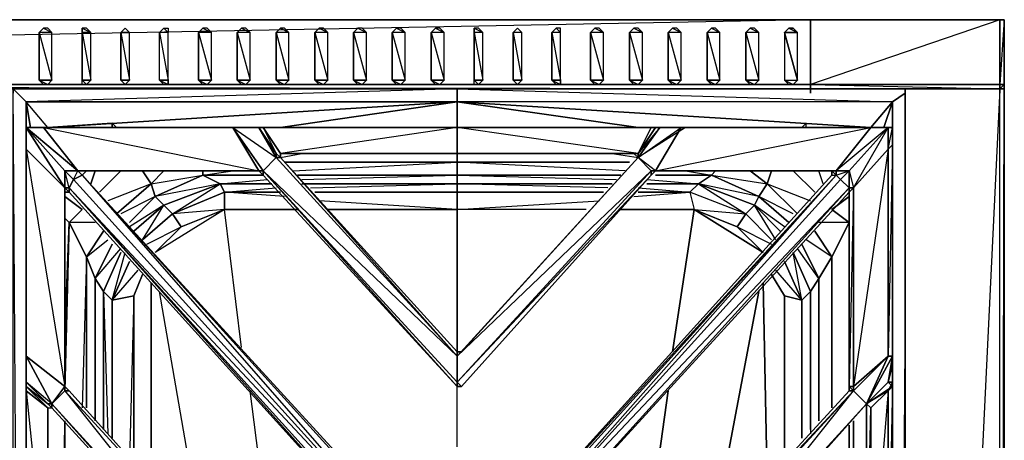
# Model space of a CAD drawing. Units: inches. Extents: x 0 to 47.9, y -31.2 to 0.1.
# Drawn here: x 35.4 to 47.9, y -5.3 to 0.1 of the extents above; entities that cross this region are included whole.
import ezdxf

# ---------------------------------------------------------------- set-up
doc = ezdxf.new("R2010")
doc.units = ezdxf.units.IN
doc.header["$MEASUREMENT"] = 0
doc.layers.get('0').update_dxf_attribs({"true_color": 0x1ab11a})

msp = doc.modelspace()

# ---------------------------------------------------------------- linework, layer by layer
at = {"color": 201}
for points in [[(45.409, 0.053), (2.409, 0.053), (2.409, -0.769), (0.056, -0.769), (0.002, -0.769), (0.056, -0.824)], [(45.409, -0.769), (45.409, 0.053), (2.409, -0.769), (45.409, -0.769), (45.409, -0.824), (2.409, -0.824), (45.409, -0.824), (2.409, -0.769), (2.409, 0.053), (0.056, -0.769), (2.409, -0.769), (2.409, -0.824), (0.056, -0.824)], [(47.871, -0.002), (47.871, 0.053), (47.816, 0.053), (45.409, 0.053)], [(47.816, -0.824), (47.871, -0.769), (47.816, -0.769), (47.816, 0.053), (45.409, -0.769)], [(47.871, -0.769), (47.871, 0.053), (47.816, 0.053), (47.871, 0.053), (47.816, -0.769), (47.871, -0.769), (47.816, -0.824)], [(35.781, -0.111), (35.727, -0.056), (35.672, -0.056), (35.781, -0.111), (35.727, -0.056), (35.672, -0.056), (35.617, -0.111), (35.617, -0.714), (35.781, -0.714), (35.727, -0.769), (35.672, -0.769), (35.617, -0.714), (35.727, -0.769)], [(36.273, -0.111), (36.219, -0.056), (36.164, -0.056), (36.273, -0.111), (36.219, -0.056), (36.164, -0.056), (36.164, -0.111), (36.164, -0.714), (36.273, -0.714), (36.219, -0.769), (36.164, -0.769), (36.164, -0.714), (36.219, -0.769)], [(36.711, -0.056), (36.656, -0.111), (36.656, -0.714), (36.765, -0.714), (36.711, -0.769)], [(36.711, -0.056), (36.765, -0.111)], [(37.148, -0.714), (37.148, -0.111), (37.203, -0.056), (37.257, -0.056), (37.257, -0.111), (37.203, -0.056), (37.257, -0.056), (37.257, -0.111)], [(37.806, -0.111), (37.751, -0.056), (37.697, -0.056), (37.806, -0.111), (37.751, -0.056), (37.697, -0.056), (37.64, -0.111), (37.64, -0.714), (37.806, -0.714), (37.751, -0.769), (37.697, -0.769), (37.64, -0.714), (37.751, -0.769)], [(38.298, -0.111), (38.243, -0.056), (38.189, -0.056), (38.298, -0.111), (38.243, -0.056), (38.189, -0.056), (38.134, -0.111), (38.134, -0.714), (38.298, -0.714), (38.243, -0.769), (38.189, -0.769), (38.134, -0.714), (38.243, -0.769)], [(38.79, -0.111), (38.735, -0.056), (38.681, -0.056), (38.79, -0.111), (38.735, -0.056), (38.681, -0.056), (38.626, -0.111), (38.626, -0.714), (38.79, -0.714), (38.735, -0.769), (38.681, -0.769), (38.626, -0.714), (38.735, -0.769)], [(39.282, -0.111), (39.227, -0.056), (39.173, -0.056), (39.282, -0.111), (39.227, -0.056), (39.173, -0.056), (39.118, -0.111), (39.118, -0.714), (39.282, -0.714), (39.227, -0.769), (39.173, -0.769), (39.118, -0.714), (39.227, -0.769)], [(39.774, -0.111), (39.719, -0.056), (39.665, -0.056), (39.774, -0.111), (39.719, -0.056), (39.665, -0.056), (39.61, -0.111), (39.61, -0.714), (39.774, -0.714), (39.719, -0.769), (39.665, -0.769), (39.61, -0.714), (39.719, -0.769)], [(40.266, -0.111), (40.211, -0.056), (40.157, -0.056), (40.266, -0.111), (40.211, -0.056), (40.157, -0.056), (40.102, -0.111), (40.102, -0.714), (40.266, -0.714), (40.211, -0.769), (40.157, -0.769), (40.102, -0.714), (40.211, -0.769)], [(40.76, -0.111), (40.706, -0.056), (40.651, -0.056), (40.76, -0.111), (40.706, -0.056), (40.651, -0.056), (40.596, -0.111), (40.596, -0.714), (40.76, -0.714), (40.706, -0.769), (40.651, -0.769), (40.596, -0.714), (40.706, -0.769)], [(41.252, -0.111), (41.198, -0.056), (41.143, -0.056), (41.252, -0.111), (41.198, -0.056), (41.143, -0.056), (41.143, -0.111), (41.143, -0.714), (41.252, -0.714), (41.198, -0.769), (41.143, -0.769), (41.143, -0.714), (41.198, -0.769)], [(41.69, -0.056), (41.635, -0.111), (41.635, -0.714), (41.744, -0.714), (41.69, -0.769)], [(41.69, -0.056), (41.744, -0.111)], [(42.236, -0.111), (42.236, -0.056), (42.182, -0.056), (42.236, -0.111), (42.236, -0.056), (42.182, -0.056), (42.127, -0.111), (42.127, -0.714), (42.236, -0.714), (42.236, -0.769), (42.182, -0.769), (42.127, -0.714), (42.236, -0.769)], [(42.783, -0.111), (42.728, -0.056), (42.674, -0.056), (42.783, -0.111), (42.728, -0.056), (42.674, -0.056), (42.619, -0.111), (42.619, -0.714), (42.783, -0.714), (42.728, -0.769), (42.674, -0.769), (42.619, -0.714), (42.728, -0.769)], [(43.277, -0.111), (43.222, -0.056), (43.166, -0.056), (43.277, -0.111), (43.222, -0.056), (43.166, -0.056), (43.111, -0.111), (43.111, -0.714), (43.277, -0.714), (43.222, -0.769), (43.166, -0.769), (43.111, -0.714), (43.222, -0.769)], [(43.769, -0.111), (43.714, -0.056), (43.66, -0.056), (43.769, -0.111), (43.714, -0.056), (43.66, -0.056), (43.605, -0.111), (43.605, -0.714), (43.769, -0.714), (43.714, -0.769), (43.66, -0.769), (43.605, -0.714), (43.714, -0.769)], [(44.261, -0.111), (44.206, -0.056), (44.152, -0.056), (44.261, -0.111), (44.206, -0.056), (44.152, -0.056), (44.097, -0.111), (44.097, -0.714), (44.261, -0.714), (44.206, -0.769), (44.152, -0.769), (44.097, -0.714), (44.206, -0.769)], [(44.753, -0.111), (44.698, -0.056), (44.644, -0.056), (44.753, -0.111), (44.698, -0.056), (44.644, -0.056), (44.589, -0.111), (44.589, -0.714), (44.753, -0.714), (44.698, -0.769), (44.644, -0.769), (44.589, -0.714), (44.698, -0.769)], [(45.136, -0.056), (45.245, -0.111), (45.19, -0.056), (45.136, -0.056), (45.081, -0.111), (45.081, -0.714), (45.245, -0.714), (45.19, -0.769), (45.136, -0.769), (45.081, -0.714), (45.19, -0.769)], [(45.136, -0.056), (45.19, -0.056), (45.245, -0.111)], [(35.727, -0.769), (35.672, -0.769), (35.617, -0.714), (35.727, -0.769), (35.781, -0.714)], [(36.219, -0.769), (36.164, -0.769), (36.164, -0.714), (36.219, -0.769), (36.273, -0.714)], [(36.711, -0.769), (36.656, -0.714), (36.711, -0.769), (36.765, -0.714)], [(37.257, -0.769), (37.203, -0.769), (37.148, -0.714), (37.257, -0.769), (37.257, -0.714)], [(37.148, -0.714), (37.257, -0.714), (37.257, -0.769), (37.203, -0.769), (37.148, -0.714), (37.257, -0.769)], [(37.751, -0.769), (37.697, -0.769), (37.64, -0.714), (37.751, -0.769), (37.806, -0.714)], [(38.243, -0.769), (38.189, -0.769), (38.134, -0.714), (38.243, -0.769), (38.298, -0.714)], [(38.735, -0.769), (38.681, -0.769), (38.626, -0.714), (38.735, -0.769), (38.79, -0.714)], [(39.227, -0.769), (39.173, -0.769), (39.118, -0.714), (39.227, -0.769), (39.282, -0.714)], [(39.719, -0.769), (39.665, -0.769), (39.61, -0.714), (39.719, -0.769), (39.774, -0.714)], [(40.211, -0.769), (40.157, -0.769), (40.102, -0.714), (40.211, -0.769), (40.266, -0.714)], [(40.706, -0.769), (40.651, -0.769), (40.596, -0.714), (40.706, -0.769), (40.76, -0.714)], [(41.198, -0.769), (41.143, -0.769), (41.143, -0.714), (41.198, -0.769), (41.252, -0.714)], [(41.69, -0.769), (41.635, -0.714), (41.69, -0.769), (41.744, -0.714)], [(42.236, -0.769), (42.182, -0.769), (42.127, -0.714), (42.236, -0.769), (42.236, -0.714)], [(42.728, -0.769), (42.674, -0.769), (42.619, -0.714), (42.728, -0.769), (42.783, -0.714)], [(43.222, -0.769), (43.166, -0.769), (43.111, -0.714), (43.222, -0.769), (43.277, -0.714)], [(43.714, -0.769), (43.66, -0.769), (43.605, -0.714), (43.714, -0.769), (43.769, -0.714)], [(44.206, -0.769), (44.152, -0.769), (44.097, -0.714), (44.206, -0.769), (44.261, -0.714)], [(44.698, -0.769), (44.644, -0.769), (44.589, -0.714), (44.698, -0.769), (44.753, -0.714)], [(45.19, -0.769), (45.136, -0.769), (45.081, -0.714), (45.19, -0.769), (45.245, -0.714)], [(2.409, -0.824), (45.409, -0.824)], [(40.924, -0.824), (40.924, -0.988), (35.453, -0.988), (35.289, -0.824), (35.289, -0.878)], [(36.547, -1.261), (40.924, -0.988), (40.924, -0.824), (35.453, -0.988)], [(46.45, -0.988), (40.924, -0.988), (40.924, -0.824)], [(40.924, -0.824), (46.45, -0.988), (46.614, -0.878)], [(45.409, -0.824), (47.816, -0.824)], [(46.614, -25.739), (47.816, -25.739), (47.816, -0.824), (47.871, -0.824), (47.871, -0.769), (47.871, -0.824), (47.871, -0.878)], [(47.816, -0.824), (47.871, -0.769)], [(36.219, -25.519), (35.453, -25.573), (40.924, -25.573), (40.924, -25.739), (46.614, -25.739), (46.45, -25.573), (46.45, -0.988), (46.614, -0.878), (46.45, -0.988), (46.176, -1.316), (40.924, -0.988), (45.354, -1.261), (46.176, -1.316)], [(35.727, -1.316), (35.453, -0.988), (40.924, -0.988), (35.727, -1.316), (36.547, -1.261)], [(35.508, -1.316), (35.453, -0.988)], [(35.508, -25.519), (35.453, -25.573), (35.453, -0.988)], [(35.727, -1.316), (35.453, -0.988), (35.508, -1.316)], [(36.547, -1.261), (35.727, -1.316), (40.924, -0.988), (35.453, -0.988), (35.453, -1.316)], [(36.601, -1.316), (36.547, -1.261), (40.924, -0.988), (38.681, -1.316)], [(38.681, -1.316), (40.924, -0.988), (40.924, -1.316)], [(40.924, -1.316), (40.924, -0.988), (43.222, -1.316)], [(43.222, -1.316), (40.924, -0.988), (45.354, -1.261), (46.176, -1.316)], [(46.34, -1.316), (46.45, -0.988), (46.176, -1.316)], [(46.614, -3.507), (46.45, -25.573), (46.45, -0.988), (46.34, -1.316)], [(36.547, -1.261), (36.547, -1.316)], [(36.601, -1.316), (36.547, -1.261)], [(45.354, -1.316), (45.354, -1.261), (45.3, -1.316)], [(45.354, -1.316), (45.354, -1.261), (46.176, -1.316)], [(38.681, -1.698), (38.954, -1.644)], [(38.735, -1.755), (40.924, -1.755), (40.924, -1.644)], [(42.892, -1.644), (43.222, -1.698)], [(36.328, -1.865), (36.273, -2.029)], [(36.273, -2.029), (36.328, -1.865)], [(36.656, -1.865), (36.383, -2.138)], [(36.765, -2.521), (37.093, -2.193), (37.039, -2.029), (36.929, -1.865)], [(37.697, -1.865), (37.697, -1.919), (37.093, -2.193), (37.039, -2.029)], [(37.203, -1.865), (37.039, -2.029), (37.697, -1.919), (37.915, -2.029), (37.203, -2.302), (37.312, -2.411), (37.915, -2.029), (37.093, -2.193), (37.697, -1.919), (37.697, -1.865)], [(37.697, -1.919), (37.697, -1.865)], [(38.462, -1.919), (37.697, -1.919), (38.079, -1.865)], [(38.845, -1.865), (40.924, -1.755), (40.924, -1.919), (40.924, -2.029), (38.954, -2.029)], [(43.056, -1.865), (40.924, -1.755), (43.111, -1.755)], [(43.824, -1.865), (44.152, -1.919), (44.206, -1.865)], [(44.644, -1.865), (44.862, -2.029), (44.917, -1.865)], [(45.464, -2.138), (45.19, -1.865)], [(45.573, -2.029), (45.518, -1.865)], [(45.573, -2.029), (45.518, -1.865)], [(37.915, -2.029), (37.697, -1.919)], [(38.571, -2.029), (37.915, -2.029), (38.517, -1.974)], [(38.954, -1.974), (40.924, -1.919), (38.899, -1.919)], [(40.924, -2.029), (40.924, -1.919)], [(40.924, -1.919), (40.924, -2.029)], [(43.002, -1.919), (40.924, -1.919), (42.947, -1.974)], [(43.332, -1.974), (43.988, -2.029), (44.152, -1.919), (43.441, -1.919)], [(44.152, -1.919), (43.988, -2.029)], [(44.152, -1.919), (44.753, -2.193), (44.698, -2.302), (43.988, -2.029)], [(44.698, -2.302), (43.988, -2.029), (44.152, -1.919)], [(44.862, -2.029), (44.753, -2.193), (44.152, -1.919)], [(36.601, -2.411), (37.039, -2.029), (36.492, -2.247)], [(37.039, -2.029), (37.093, -2.193)], [(37.97, -2.138), (37.915, -2.029)], [(37.915, -2.029), (37.97, -2.138), (38.626, -2.083)], [(39.063, -2.083), (40.924, -2.029), (40.924, -2.138), (39.118, -2.138)], [(40.924, -2.138), (40.924, -2.029)], [(40.924, -2.029), (40.924, -2.138)], [(42.838, -2.083), (40.924, -2.029), (42.892, -2.029)], [(43.222, -2.083), (43.878, -2.138), (43.988, -2.029), (43.332, -2.029)], [(43.988, -2.029), (43.878, -2.138)], [(44.698, -2.302), (44.589, -2.411), (43.878, -2.138), (43.988, -2.029), (44.589, -2.411), (44.48, -2.575), (44.917, -2.794)], [(44.753, -2.193), (44.862, -2.029)], [(45.245, -2.411), (44.862, -2.029), (45.409, -2.247)], [(36.164, -2.357), (35.945, -2.193)], [(35.945, -2.193), (36.164, -2.357), (36, -2.521), (35.945, -4.657)], [(36.82, -2.63), (37.203, -2.302), (37.093, -2.193), (36.656, -2.411)], [(37.093, -2.193), (37.203, -2.302)], [(37.97, -2.357), (37.312, -2.411), (37.97, -2.138), (37.97, -2.357), (38.899, -2.357)], [(37.97, -2.357), (37.97, -2.138)], [(38.735, -2.193), (37.97, -2.138), (38.681, -2.138)], [(40.924, -2.138), (40.924, -2.357), (39.173, -2.247)], [(42.564, -2.357), (40.924, -2.357), (40.924, -2.138)], [(40.924, -2.138), (40.924, -2.357), (40.924, -4.163)], [(42.783, -2.138), (40.924, -2.138)], [(42.564, -2.357), (40.924, -2.357), (42.728, -2.247)], [(43.166, -2.193), (43.878, -2.138), (43.933, -2.357), (44.589, -2.411), (43.878, -2.138), (43.222, -2.138), (43.878, -2.138), (43.933, -2.357), (43.002, -2.357), (43.933, -2.357), (43.66, -4.163), (43.933, -2.357), (44.808, -2.903), (44.48, -2.575), (43.933, -2.357), (44.48, -2.575), (44.589, -2.411), (43.878, -2.138), (43.933, -2.357), (44.48, -2.575), (44.808, -2.903), (43.933, -2.357)], [(43.878, -2.138), (43.222, -2.138)], [(44.698, -2.302), (44.753, -2.193)], [(45.19, -2.411), (44.753, -2.193), (45.136, -2.521)], [(45.901, -4.657), (45.901, -2.521), (45.682, -2.357), (45.901, -2.193)], [(36.984, -2.794), (37.421, -2.575), (37.312, -2.411), (36.929, -2.739), (37.203, -2.302), (36.765, -2.575)], [(37.203, -2.302), (37.312, -2.411), (36.929, -2.739)], [(38.189, -4.108), (37.97, -2.357)], [(38.189, -4.108), (37.97, -2.357)], [(40.924, -4.163), (40.924, -2.357), (39.282, -2.357)], [(44.808, -2.903), (44.48, -2.575), (44.589, -2.411), (44.917, -2.739), (44.589, -2.411), (44.698, -2.302)], [(44.972, -2.739), (44.698, -2.302), (44.589, -2.411), (44.917, -2.739)], [(45.081, -2.575), (44.698, -2.302), (45.026, -2.63)], [(35.945, -3.944), (36, -2.521), (35.945, -2.466)], [(36.929, -2.739), (37.312, -2.411), (37.421, -2.575), (37.093, -2.903)], [(45.901, -2.521), (45.901, -2.466)], [(45.901, -3.944), (45.901, -2.521), (45.901, -2.466)], [(36, -2.521), (35.945, -3.944)], [(36, -2.521), (36.219, -2.958)], [(36.219, -2.958), (36.437, -2.63), (36.219, -2.958), (36, -2.521)], [(36.328, -2.521), (36, -2.521), (36.219, -2.958), (36.437, -2.63)], [(45.901, -2.521), (45.682, -2.958), (45.464, -2.63), (45.682, -2.958)], [(45.464, -2.63), (45.682, -2.958), (45.901, -2.521), (45.518, -2.521)], [(45.682, -2.958), (45.901, -2.521)], [(45.901, -3.944), (45.901, -2.521)], [(36.328, -3.233), (36.219, -2.958), (36.492, -2.739)], [(45.518, -5.039), (45.518, -3.233), (45.682, -2.958), (45.354, -2.739)], [(36.547, -3.507), (36.437, -3.397), (36.656, -2.903), (36.437, -3.397), (36.328, -3.233), (36.547, -2.794), (36.328, -3.233), (36.219, -2.958)], [(36.328, -3.233), (36.547, -2.794)], [(36.437, -3.397), (36.328, -3.233), (36.656, -2.849)], [(45.682, -2.958), (45.518, -3.233), (45.3, -2.794), (45.518, -3.233), (45.409, -3.397), (45.19, -2.903), (45.409, -3.397)], [(45.3, -5.258), (45.3, -3.507), (45.409, -3.397), (45.518, -3.233), (45.245, -2.849)], [(45.518, -3.233), (45.3, -2.794)], [(36.219, -4.875), (36.219, -2.958), (36.164, -4.875)], [(36.219, -2.958), (36.328, -3.233)], [(36.437, -3.397), (36.656, -2.903)], [(36.929, -3.179), (36.82, -3.452), (36.547, -3.507), (36.711, -2.903)], [(45.081, -3.015), (45.3, -3.507), (45.19, -2.903), (45.409, -3.397), (45.409, -5.203)], [(45.518, -3.233), (45.682, -2.958)], [(36.82, -5.588), (36.82, -3.452), (36.929, -3.179), (36.82, -3.452), (36.547, -3.507), (36.765, -3.015)], [(36.765, -3.015), (36.547, -3.507)], [(36.765, -3.015), (36.547, -3.507), (36.875, -3.124)], [(45.081, -5.534), (45.081, -3.452), (45.3, -3.507), (44.972, -3.124)], [(36.328, -3.233), (36.437, -3.397)], [(45.3, -3.507), (45.081, -3.452), (44.917, -3.179), (45.081, -3.452)], [(45.081, -5.588), (45.081, -3.452), (44.917, -3.179)], [(45.409, -3.397), (45.518, -3.233)], [(37.039, -5.807), (37.039, -3.288)], [(37.039, -3.288), (37.039, -5.807)], [(44.808, -3.288), (44.862, -5.807)], [(44.862, -5.807), (44.808, -3.288)], [(36.437, -3.397), (36.547, -3.507)], [(36.547, -5.258), (36.547, -3.507), (36.437, -3.397), (36.492, -5.203)], [(36.547, -3.507), (36.82, -3.452), (36.82, -5.588)], [(36.82, -5.588), (36.82, -3.452), (36.765, -5.534)], [(37.697, -6.572), (37.148, -3.397)], [(37.697, -6.572), (37.148, -3.397)], [(44.753, -3.397), (44.152, -6.572)], [(44.152, -6.572), (44.753, -3.397)], [(45.081, -3.452), (45.3, -3.507)], [(45.409, -3.397), (45.3, -3.507)], [(45.3, -3.507), (45.409, -3.397)], [(40.924, -5.367), (40.924, -4.602)], [(40.924, -5.367), (40.924, -4.602)], [(38.899, -9.367), (38.298, -4.657)], [(38.899, -9.367), (38.298, -4.657)], [(43.605, -4.657), (42.947, -9.367)], [(42.947, -9.367), (43.605, -4.657)], [(35.945, -5.039), (35.891, -9.695)], [(35.891, -9.695), (35.945, -5.039)], [(35.945, -9.64), (35.945, -5.094)], [(45.901, -9.64), (45.901, -5.094)], [(45.958, -9.695), (45.958, -5.039)], [(45.958, -5.039), (45.958, -9.695)]]:
    msp.add_lwpolyline(points, dxfattribs=at)
for points in [[(45.409, 0.053), (45.409, -0.769), (2.409, -0.769), (2.409, 0.053)], [(2.409, 0.053), (45.409, 0.053), (47.816, 0.053), (45.409, 0.053)], [(45.409, -0.002), (45.409, 0.053)], [(45.409, -0.769), (45.409, 0.053), (47.816, 0.053), (47.816, -0.769)], [(47.871, 0.053), (47.871, -0.769), (47.816, -0.769), (47.816, 0.053)], [(47.871, 0.053), (47.871, -0.769)], [(35.781, -0.111), (35.617, -0.111), (35.781, -0.714), (35.617, -0.714), (35.617, -0.111), (35.672, -0.056)], [(35.781, -0.111), (35.617, -0.111), (35.781, -0.714)], [(36.273, -0.111), (36.164, -0.111), (36.273, -0.714), (36.164, -0.714), (36.164, -0.111), (36.164, -0.056)], [(36.273, -0.111), (36.164, -0.111), (36.273, -0.714)], [(36.765, -0.111), (36.656, -0.111), (36.765, -0.714), (36.656, -0.714), (36.656, -0.111), (36.711, -0.056)], [(36.765, -0.111), (36.656, -0.111), (36.765, -0.714)], [(36.765, -0.111), (36.711, -0.056)], [(37.257, -0.111), (37.148, -0.111), (37.257, -0.714), (37.148, -0.714), (37.148, -0.111), (37.203, -0.056)], [(37.257, -0.714), (37.257, -0.111), (37.148, -0.111)], [(37.806, -0.111), (37.64, -0.111), (37.806, -0.714), (37.64, -0.714), (37.64, -0.111), (37.697, -0.056)], [(37.806, -0.111), (37.64, -0.111), (37.806, -0.714)], [(38.298, -0.111), (38.134, -0.111), (38.298, -0.714), (38.134, -0.714), (38.134, -0.111), (38.189, -0.056)], [(38.298, -0.111), (38.134, -0.111), (38.298, -0.714)], [(38.79, -0.111), (38.626, -0.111), (38.79, -0.714), (38.626, -0.714), (38.626, -0.111), (38.681, -0.056)], [(38.79, -0.111), (38.626, -0.111), (38.79, -0.714)], [(39.282, -0.111), (39.118, -0.111), (39.282, -0.714), (39.118, -0.714), (39.118, -0.111), (39.173, -0.056)], [(39.282, -0.111), (39.118, -0.111), (39.282, -0.714)], [(39.774, -0.111), (39.61, -0.111), (39.774, -0.714), (39.61, -0.714), (39.61, -0.111), (39.665, -0.056)], [(39.774, -0.111), (39.61, -0.111), (39.774, -0.714)], [(40.266, -0.111), (40.102, -0.111), (40.266, -0.714), (40.102, -0.714), (40.102, -0.111), (40.157, -0.056)], [(40.266, -0.111), (40.102, -0.111), (40.266, -0.714)], [(40.76, -0.111), (40.596, -0.111), (40.76, -0.714), (40.596, -0.714), (40.596, -0.111), (40.651, -0.056)], [(40.76, -0.111), (40.596, -0.111), (40.76, -0.714)], [(41.252, -0.111), (41.143, -0.111), (41.252, -0.714), (41.143, -0.714), (41.143, -0.111), (41.143, -0.056)], [(41.252, -0.111), (41.143, -0.111), (41.252, -0.714)], [(41.744, -0.111), (41.635, -0.111), (41.744, -0.714), (41.635, -0.714), (41.635, -0.111), (41.69, -0.056)], [(41.744, -0.111), (41.635, -0.111), (41.744, -0.714)], [(41.744, -0.111), (41.69, -0.056)], [(42.236, -0.111), (42.127, -0.111), (42.236, -0.714), (42.127, -0.714), (42.127, -0.111), (42.182, -0.056)], [(42.236, -0.111), (42.127, -0.111), (42.236, -0.714)], [(42.783, -0.111), (42.619, -0.111), (42.783, -0.714), (42.619, -0.714), (42.619, -0.111), (42.674, -0.056)], [(42.783, -0.111), (42.619, -0.111), (42.783, -0.714)], [(43.277, -0.111), (43.111, -0.111), (43.277, -0.714), (43.111, -0.714), (43.111, -0.111), (43.166, -0.056)], [(43.277, -0.111), (43.111, -0.111), (43.277, -0.714)], [(43.769, -0.111), (43.605, -0.111), (43.769, -0.714), (43.605, -0.714), (43.605, -0.111), (43.66, -0.056)], [(43.769, -0.111), (43.605, -0.111), (43.769, -0.714)], [(44.261, -0.111), (44.097, -0.111), (44.261, -0.714), (44.097, -0.714), (44.097, -0.111), (44.152, -0.056)], [(44.261, -0.111), (44.097, -0.111), (44.261, -0.714)], [(44.753, -0.111), (44.589, -0.111), (44.753, -0.714), (44.589, -0.714), (44.589, -0.111), (44.644, -0.056)], [(44.753, -0.111), (44.589, -0.111), (44.753, -0.714)], [(45.136, -0.056), (45.081, -0.111), (45.081, -0.714), (45.245, -0.714), (45.081, -0.111), (45.245, -0.111)], [(45.245, -0.111), (45.081, -0.111), (45.245, -0.714)], [(36.656, -0.714), (36.711, -0.769)], [(41.635, -0.714), (41.69, -0.769)], [(45.409, -0.824), (2.409, -0.824), (2.409, -0.769), (45.409, -0.769)], [(35.453, -25.573), (35.289, -25.739), (35.289, -0.824), (35.453, -0.988)], [(35.453, -0.988), (35.453, -25.573), (35.289, -0.824)], [(40.924, -0.878), (40.924, -0.824)], [(47.816, -0.824), (45.409, -0.824), (45.409, -0.769), (47.816, -0.769)], [(45.409, -0.824), (47.816, -0.824), (47.816, -0.769), (45.409, -0.769), (47.816, -0.824)], [(45.409, -0.878), (45.409, -0.824)], [(46.614, -0.878), (46.614, -0.824)], [(47.816, -0.824), (46.614, -25.739), (47.816, -25.739), (46.614, -25.739), (46.614, -0.824), (46.614, -25.739), (47.816, -25.739), (47.871, -25.739), (47.871, -0.824), (47.871, -25.739), (47.816, -25.739)], [(46.614, -25.739), (46.614, -0.824)], [(47.816, -25.739), (47.871, -0.824), (47.816, -0.824), (47.871, -0.769), (47.871, -0.824), (47.871, -25.739)], [(47.816, -25.739), (47.816, -0.824), (47.871, -0.824), (47.871, -25.739)], [(47.816, -0.878), (47.816, -0.824)], [(35.453, -0.988), (35.453, -1.316)], [(40.924, -0.988), (46.176, -1.316), (46.45, -0.988)], [(46.45, -0.988), (46.45, -1.698)], [(46.45, -1.698), (46.45, -0.988)], [(36.547, -1.261), (36.547, -1.316)], [(36.547, -1.261), (36.547, -1.316)], [(45.3, -1.316), (45.354, -1.261)], [(45.354, -1.261), (45.3, -1.316)], [(46.176, -1.316), (46.122, -1.316)], [(46.176, -1.316), (46.122, -1.316)], [(40.924, -1.919), (40.924, -1.755), (43.111, -1.755), (40.924, -1.755), (40.924, -1.644), (40.924, -1.755), (38.735, -1.755), (40.924, -1.755)], [(36.656, -1.865), (36.383, -2.138)], [(36.929, -1.865), (37.039, -2.029), (37.203, -1.865), (37.039, -2.029)], [(44.152, -1.919), (44.206, -1.865)], [(44.862, -2.029), (44.917, -1.865), (44.862, -2.029), (44.644, -1.865)], [(45.464, -2.138), (45.19, -1.865)], [(37.915, -2.029), (37.203, -2.302), (37.093, -2.193), (37.697, -1.919)], [(38.462, -1.919), (37.697, -1.919)], [(40.924, -1.919), (38.899, -1.919)], [(43.002, -1.919), (40.924, -1.919)], [(44.152, -1.919), (43.441, -1.919)], [(44.152, -1.919), (44.862, -2.029), (44.753, -2.193)], [(36.601, -2.411), (37.039, -2.029)], [(37.312, -2.411), (37.203, -2.302), (37.915, -2.029), (37.97, -2.138)], [(37.915, -2.029), (38.571, -2.029)], [(38.954, -2.029), (40.924, -2.029)], [(40.924, -2.029), (42.892, -2.029)], [(43.332, -2.029), (43.988, -2.029)], [(44.698, -2.302), (44.753, -2.193), (43.988, -2.029)], [(44.862, -2.029), (45.245, -2.411)], [(37.093, -2.193), (36.765, -2.521)], [(37.97, -2.138), (37.97, -2.357), (37.421, -2.575), (37.312, -2.411)], [(38.681, -2.138), (37.97, -2.138)], [(40.924, -2.138), (39.118, -2.138)], [(42.783, -2.138), (40.924, -2.138)], [(45.136, -2.521), (44.753, -2.193)], [(45.901, -2.193), (45.682, -2.357), (45.901, -2.521), (45.682, -2.357)], [(36.164, -2.357), (36, -2.521), (35.945, -2.466), (36, -2.521)], [(36.82, -2.63), (37.203, -2.302)], [(37.97, -2.357), (37.093, -2.903), (37.421, -2.575)], [(37.093, -2.903), (37.421, -2.575), (37.97, -2.357)], [(37.97, -2.357), (38.899, -2.357)], [(39.282, -2.357), (40.924, -2.357)], [(44.698, -2.302), (45.026, -2.63)], [(36, -2.521), (35.945, -4.657)], [(45.901, -4.657), (45.901, -2.521)], [(36.219, -4.875), (36.219, -2.958)], [(45.682, -2.958), (45.682, -4.875)], [(45.682, -4.875), (45.682, -2.958)], [(45.3, -3.507), (45.081, -3.015)], [(36.328, -3.233), (36.328, -5.039)], [(36.328, -3.233), (36.328, -5.039)], [(45.518, -5.039), (45.518, -3.233)], [(36.437, -5.149), (36.437, -3.397)], [(36.437, -3.397), (36.437, -5.149)], [(45.081, -5.588), (45.081, -3.452)], [(45.409, -3.397), (45.409, -5.149)], [(45.409, -5.149), (45.409, -3.397)], [(36.547, -3.507), (36.547, -5.258)], [(45.3, -5.258), (45.3, -3.507)], [(35.945, -5.094), (35.945, -9.64)], [(45.901, -9.64), (45.901, -5.094)]]:
    msp.add_lwpolyline(points, close=True, dxfattribs=at)
at = {"color": 251}
for points in [[(35.453, -1.316), (35.672, -1.316)], [(35.453, -1.534), (35.453, -1.316), (35.453, -1.589)], [(35.945, -1.865), (35.453, -1.316), (36.109, -1.865)], [(35.453, -1.37), (35.453, -1.316)], [(35.453, -1.589), (35.453, -1.316), (35.945, -2.083)], [(35.453, -1.316), (35.672, -1.316)], [(35.453, -1.534), (35.453, -1.316)], [(38.079, -1.316), (35.672, -1.316)], [(35.672, -1.316), (38.407, -1.865), (36.109, -1.865)], [(38.353, -1.316), (38.407, -1.316), (38.079, -1.316), (38.189, -1.316)], [(38.626, -1.698), (38.462, -1.865), (38.079, -1.316)], [(38.407, -1.316), (38.079, -1.316), (38.407, -1.865), (38.462, -1.919), (38.407, -1.865), (38.462, -1.865), (38.626, -1.698)], [(38.626, -1.698), (38.407, -1.316), (38.079, -1.316)], [(38.189, -1.316), (38.353, -1.316)], [(38.353, -1.316), (38.407, -1.316)], [(38.353, -1.316), (38.407, -1.316)], [(38.353, -1.316), (38.407, -1.316)], [(38.353, -1.316), (38.407, -1.316)], [(38.407, -1.316), (38.462, -1.316), (40.924, -1.316)], [(38.407, -1.316), (38.626, -1.644), (38.626, -1.698)], [(38.462, -1.316), (38.407, -1.316)], [(38.681, -1.644), (38.681, -1.698), (38.626, -1.644), (38.407, -1.316), (38.462, -1.316)], [(38.626, -1.644), (38.407, -1.316)], [(38.462, -1.316), (40.924, -1.316), (38.407, -1.316)], [(38.407, -1.316), (40.924, -1.316)], [(40.924, -1.316), (43.496, -1.316), (43.386, -1.316)], [(43.222, -1.644), (40.924, -1.316), (43.496, -1.316), (43.441, -1.316)], [(40.924, -1.316), (43.386, -1.316), (43.496, -1.316)], [(43.222, -1.698), (43.386, -1.865), (43.441, -1.865), (43.769, -1.316), (43.441, -1.865), (43.386, -1.865)], [(43.441, -1.316), (43.496, -1.316)], [(43.496, -1.316), (43.714, -1.316), (43.824, -1.316)], [(43.714, -1.316), (43.496, -1.316), (43.714, -1.316), (43.824, -1.316)], [(43.714, -1.316), (43.824, -1.316), (43.769, -1.316), (43.824, -1.316)], [(43.714, -1.316), (43.824, -1.316)], [(43.824, -1.316), (46.231, -1.316), (46.176, -1.316), (43.769, -1.316)], [(43.824, -1.316), (46.231, -1.316)], [(45.737, -1.865), (46.176, -1.316), (46.395, -1.316)], [(45.958, -2.083), (46.395, -1.316), (46.395, -1.589)], [(46.231, -1.316), (46.176, -1.316), (46.395, -1.316)], [(46.231, -1.316), (46.395, -1.316)], [(46.45, -1.316), (46.45, -1.534), (46.395, -1.589), (46.395, -1.316)], [(46.45, -1.316), (46.45, -1.534), (46.45, -1.316), (46.395, -1.316)], [(35.453, -4.217), (35.453, -1.534), (35.453, -1.589)], [(35.453, -1.589), (35.453, -1.534), (35.453, -4.217)], [(35.453, -1.589), (35.945, -2.083)], [(46.395, -1.589), (46.395, -4.217), (45.958, -4.602), (45.958, -2.083)], [(46.45, -1.534), (46.45, -4.217), (46.395, -4.217), (46.395, -1.589)], [(40.924, -4.163), (40.924, -4.217), (38.626, -1.698), (38.681, -1.698)], [(38.681, -1.698), (40.924, -4.217), (38.626, -1.698)], [(38.681, -1.644), (40.924, -1.644)], [(38.681, -1.644), (40.924, -1.644)], [(38.681, -1.698), (40.924, -4.163)], [(40.924, -1.644), (43.222, -1.644)], [(40.924, -1.644), (43.222, -1.644)], [(40.979, -4.163), (40.924, -4.217), (43.222, -1.698)], [(40.979, -4.163), (43.222, -1.698)], [(43.222, -1.698), (43.222, -1.644)], [(36.109, -1.865), (36.164, -1.919), (36.055, -1.974), (35.945, -1.865)], [(36, -2.083), (35.945, -2.083), (35.945, -1.865), (36.055, -1.974)], [(36.109, -1.865), (35.945, -1.865)], [(36.109, -1.865), (38.407, -1.865), (36.219, -1.865)], [(36.164, -1.919), (36.109, -1.865), (36.219, -1.865)], [(38.407, -1.865), (36.109, -1.865), (36.219, -1.865), (36.164, -1.919), (36.219, -1.865)], [(36.109, -1.865), (36.164, -1.919)], [(36.219, -1.865), (36.164, -1.919)], [(38.462, -1.865), (38.462, -1.919), (38.407, -1.865)], [(40.924, -4.547), (40.979, -4.602), (40.924, -4.602), (38.462, -1.919), (38.462, -1.865)], [(38.462, -1.865), (40.924, -4.217), (40.924, -4.547)], [(43.386, -1.919), (40.979, -4.602), (40.924, -4.547), (43.386, -1.865)], [(43.386, -1.865), (40.924, -4.547), (43.386, -1.919)], [(45.737, -1.919), (45.682, -1.865), (45.682, -1.919), (45.682, -1.865), (45.737, -1.865), (43.441, -1.865), (43.386, -1.919), (43.441, -1.865), (45.682, -1.865), (45.737, -1.865)], [(43.386, -1.919), (43.441, -1.865)], [(45.682, -1.865), (45.737, -1.865), (43.441, -1.865)], [(45.682, -1.919), (45.682, -1.865)], [(45.737, -1.919), (45.737, -1.865), (45.901, -1.865), (45.792, -1.974)], [(45.901, -2.083), (45.792, -1.974), (45.901, -1.865)], [(36.055, -1.974), (36, -2.083)], [(36.164, -1.919), (40.815, -7.23), (36.055, -1.974)], [(40.924, -7.121), (40.924, -7.176), (36.164, -1.919)], [(36.164, -1.919), (40.924, -7.121)], [(40.924, -4.602), (38.462, -1.919)], [(40.979, -7.176), (40.924, -7.176), (40.979, -7.121), (40.924, -7.121), (40.979, -7.121), (40.979, -7.176), (45.737, -1.919), (41.034, -7.23)], [(40.979, -7.121), (45.682, -1.919), (45.737, -1.919), (40.979, -7.176)], [(45.737, -1.919), (45.792, -1.974), (41.034, -7.23), (40.979, -7.176)], [(40.979, -7.121), (45.682, -1.919), (45.737, -1.919), (40.979, -7.121), (45.682, -1.919)], [(43.386, -1.919), (40.979, -4.602)], [(36, -2.138), (35.945, -2.138), (35.945, -2.083)], [(36, -2.138), (35.945, -2.083), (36, -2.083)], [(40.706, -7.34), (36, -2.138), (36, -2.083), (40.76, -7.34)], [(36, -2.083), (40.815, -7.23), (40.76, -7.34)], [(41.143, -7.34), (45.901, -2.083), (45.901, -2.138)], [(45.901, -4.602), (45.901, -2.138), (45.958, -2.083), (45.958, -4.602)], [(45.901, -2.083), (45.958, -2.083), (45.901, -2.138)], [(45.958, -4.602), (45.958, -2.083), (45.901, -2.138), (45.901, -4.602)], [(40.706, -7.34), (36, -2.138)], [(45.901, -2.138), (41.143, -7.34)], [(35.453, -4.547), (35.453, -4.329), (35.453, -4.217)], [(35.453, -4.329), (35.453, -4.217)], [(35.945, -4.602), (35.781, -4.821), (35.453, -4.217)], [(35.453, -4.217), (35.453, -4.547)], [(40.924, -4.163), (40.979, -4.163)], [(46.395, -4.217), (45.958, -4.657), (45.958, -4.602)], [(46.395, -4.547), (46.45, -4.217), (46.45, -4.329), (46.45, -4.547)], [(46.45, -4.329), (46.45, -4.547)], [(35.453, -7.34), (35.453, -4.547), (35.453, -4.657)], [(35.453, -4.547), (35.453, -4.657), (35.453, -4.602)], [(35.453, -4.602), (35.453, -4.547)], [(35.453, -7.394), (35.453, -7.34), (35.453, -4.547), (35.453, -4.657), (35.453, -7.34), (35.727, -7.394)], [(35.945, -4.657), (35.945, -4.602), (36, -4.657)], [(40.979, -4.602), (40.924, -4.602)], [(45.958, -4.657), (45.901, -4.657), (45.901, -4.602), (45.958, -4.602)], [(45.901, -4.657), (45.901, -4.602)], [(46.45, -4.602), (46.395, -4.547), (46.122, -4.821)], [(46.45, -4.547), (46.45, -7.34), (46.395, -7.34), (46.395, -4.657)], [(46.45, -4.602), (46.395, -4.657), (46.45, -4.547)], [(38.079, -7.34), (35.781, -4.821), (35.945, -4.657), (38.407, -7.34)], [(38.407, -7.34), (36, -4.657), (35.945, -4.657)], [(36, -4.657), (38.407, -7.34)], [(36, -4.657), (38.407, -7.34)], [(45.901, -4.657), (43.441, -7.34)], [(46.122, -4.821), (46.122, -7.34), (46.176, -4.875), (46.395, -4.657)], [(35.781, -4.821), (35.727, -4.821), (35.781, -4.875)], [(38.079, -7.34), (38.025, -7.394), (38.025, -7.34), (35.781, -4.875), (35.781, -4.821)], [(43.824, -7.34), (46.122, -4.821), (43.878, -7.34)], [(43.878, -7.34), (46.122, -4.821), (43.824, -7.34)], [(46.176, -4.875), (46.176, -7.34), (46.122, -7.34), (46.122, -4.821)], [(46.122, -4.875), (46.122, -4.821)], [(46.122, -4.875), (46.122, -4.821)], [(35.727, -4.875), (35.727, -7.34)], [(38.025, -7.34), (35.781, -4.875)]]:
    msp.add_lwpolyline(points, close=True, dxfattribs=at)
for points in [[(35.672, -1.316), (35.453, -1.316)], [(35.453, -1.316), (35.672, -1.316)], [(35.453, -1.316), (35.453, -1.534), (35.453, -4.217)], [(35.453, -1.316), (35.945, -1.865), (35.945, -2.083), (35.453, -1.589), (35.453, -4.217), (35.945, -4.602), (35.945, -4.657), (35.781, -4.821), (35.945, -4.602), (35.453, -4.217)], [(35.453, -1.316), (35.945, -1.865), (35.945, -2.083), (35.945, -4.602), (35.945, -4.657), (35.945, -4.602), (35.945, -2.138), (36, -2.138), (35.945, -2.083), (35.945, -2.138), (35.945, -4.602), (36, -4.657), (35.945, -4.602), (35.945, -2.138), (36, -2.138), (36, -2.083), (35.945, -2.083)], [(35.945, -2.083), (35.453, -1.316)], [(35.672, -1.316), (35.453, -1.316)], [(36.109, -1.865), (35.453, -1.316)], [(35.453, -1.316), (35.453, -1.589), (35.945, -4.602), (35.945, -2.083)], [(35.672, -1.316), (35.453, -1.316)], [(35.453, -1.316), (35.453, -1.534), (35.453, -4.217), (35.453, -4.329), (35.453, -4.547), (35.453, -7.34), (35.453, -10.132), (35.453, -10.187), (35.453, -10.132)], [(35.672, -1.316), (36.109, -1.865), (38.407, -1.865), (36.219, -1.865)], [(35.672, -1.316), (36.109, -1.865)], [(35.672, -1.316), (38.079, -1.316)], [(35.672, -1.316), (38.079, -1.316), (38.189, -1.316), (38.353, -1.316), (38.462, -1.316), (38.407, -1.316)], [(35.672, -1.316), (38.079, -1.316), (38.189, -1.316), (38.407, -1.316), (38.353, -1.316)], [(38.407, -1.865), (38.079, -1.316), (35.672, -1.316)], [(38.189, -1.316), (38.079, -1.316), (38.462, -1.865), (38.407, -1.865), (36.219, -1.865), (36.164, -1.919)], [(38.462, -1.865), (38.407, -1.865), (38.079, -1.316), (38.626, -1.698)], [(40.924, -1.316), (38.407, -1.316)], [(38.407, -1.316), (38.626, -1.698), (38.626, -1.644), (38.407, -1.316), (38.626, -1.644), (38.681, -1.698), (38.681, -1.644), (40.924, -1.644)], [(40.924, -1.644), (40.924, -1.316), (38.681, -1.644), (38.462, -1.316), (38.626, -1.644), (38.407, -1.316)], [(40.924, -1.644), (38.681, -1.644), (38.462, -1.316), (40.924, -1.316)], [(40.924, -1.316), (40.924, -1.644), (38.681, -1.644)], [(40.924, -1.316), (43.386, -1.316), (43.222, -1.644)], [(43.222, -1.644), (40.924, -1.644), (40.924, -1.316)], [(43.496, -1.316), (40.924, -1.316)], [(43.496, -1.316), (43.824, -1.316), (43.222, -1.698), (40.979, -4.163)], [(46.395, -1.316), (45.901, -1.865), (45.958, -2.083), (45.901, -2.083), (45.901, -2.138), (41.143, -7.34), (41.143, -7.394), (41.088, -7.34), (41.143, -7.394), (41.034, -7.449), (41.143, -7.394), (45.901, -12.651)], [(43.222, -1.644), (43.386, -1.316), (43.441, -1.316), (43.496, -1.316)], [(43.496, -1.316), (43.222, -1.698), (43.222, -1.644)], [(43.222, -1.644), (43.441, -1.316), (43.496, -1.316)], [(43.496, -1.316), (43.441, -1.316), (43.386, -1.316), (43.222, -1.644)], [(46.176, -1.316), (43.769, -1.316), (43.441, -1.865), (43.222, -1.698), (43.769, -1.316), (43.824, -1.316)], [(43.441, -1.865), (43.222, -1.698), (43.769, -1.316), (43.824, -1.316), (43.496, -1.316)], [(43.222, -1.698), (43.496, -1.316), (43.222, -1.644), (43.441, -1.316)], [(43.222, -1.644), (43.441, -1.316), (43.386, -1.316), (43.496, -1.316), (43.824, -1.316), (43.222, -1.698)], [(43.496, -1.316), (43.386, -1.316)], [(46.231, -1.316), (46.176, -1.316), (45.737, -1.865), (43.441, -1.865), (45.682, -1.865), (43.441, -1.865), (46.176, -1.316), (43.824, -1.316)], [(43.824, -1.316), (43.714, -1.316), (43.496, -1.316)], [(45.737, -1.919), (45.737, -1.865), (46.176, -1.316), (43.769, -1.316), (43.824, -1.316)], [(46.395, -1.316), (46.231, -1.316), (43.824, -1.316)], [(46.395, -1.316), (45.901, -1.865), (45.737, -1.865)], [(46.231, -1.316), (46.395, -1.316), (46.395, -1.589), (45.958, -4.602), (46.395, -4.217), (46.395, -1.589), (45.958, -2.083), (46.395, -1.316), (45.737, -1.865), (46.176, -1.316), (46.395, -1.316), (45.901, -1.865), (45.737, -1.865), (45.737, -1.919), (45.901, -1.865), (45.792, -1.974), (45.901, -2.083), (45.901, -1.865), (45.958, -2.083), (45.901, -2.083), (45.901, -2.138), (45.901, -4.602)], [(46.45, -4.217), (46.45, -1.534), (46.45, -1.316), (46.45, -1.37), (46.45, -1.316), (46.395, -1.316)], [(46.395, -1.316), (46.45, -1.316)], [(46.45, -1.534), (46.45, -4.217), (46.45, -1.534), (46.395, -1.589), (46.45, -1.316), (46.395, -1.316)], [(46.45, -1.534), (46.395, -4.217), (46.45, -4.217), (46.395, -4.547), (46.122, -4.821)], [(40.979, -4.163), (43.222, -1.698), (40.924, -4.217), (43.386, -1.865), (40.924, -4.547), (40.924, -4.217), (40.924, -4.547), (38.462, -1.865)], [(38.626, -1.644), (38.681, -1.698), (38.626, -1.698), (40.924, -4.217), (40.979, -4.163)], [(40.924, -4.163), (38.681, -1.698)], [(43.056, -1.644), (43.222, -1.644), (40.924, -1.644)], [(40.979, -4.163), (40.924, -4.217), (43.222, -1.698), (43.386, -1.865)], [(43.222, -1.644), (43.056, -1.644)], [(43.166, -1.644), (43.222, -1.698)], [(43.222, -1.698), (43.222, -1.644)], [(36, -2.083), (35.945, -1.865), (36.055, -1.974), (36.109, -1.865)], [(40.924, -4.602), (38.462, -1.919), (38.407, -1.865)], [(38.462, -1.919), (38.462, -1.865), (40.924, -4.602)], [(40.924, -4.547), (40.924, -4.602), (40.979, -4.602), (43.386, -1.919), (43.386, -1.865), (43.441, -1.865), (45.682, -1.865)], [(45.737, -1.919), (45.682, -1.865)], [(45.737, -1.919), (45.737, -1.865)], [(36.055, -1.974), (40.815, -7.23), (40.76, -7.34), (36, -2.083)], [(40.924, -7.176), (40.815, -7.23), (36.055, -1.974), (36.164, -1.919)], [(36.164, -1.919), (40.924, -7.176), (41.034, -7.23), (40.924, -7.34)], [(40.924, -7.121), (36.164, -1.919)], [(36.164, -1.919), (40.924, -7.176), (40.815, -7.23)], [(40.924, -7.34), (40.815, -7.23), (40.924, -7.176), (40.979, -7.176), (41.034, -7.23), (45.792, -1.974), (45.901, -2.083), (41.143, -7.34), (41.034, -7.23)], [(45.901, -2.138), (45.901, -2.083), (41.034, -7.23), (45.792, -1.974), (45.737, -1.919)], [(41.034, -7.23), (41.143, -7.34), (45.901, -2.083), (45.792, -1.974)], [(38.407, -7.34), (35.945, -4.657), (36, -4.657), (35.945, -4.602), (35.945, -2.083), (35.945, -2.138)], [(36, -2.083), (40.706, -7.34)], [(45.901, -2.083), (45.901, -2.138), (45.901, -4.602)], [(45.958, -2.083), (45.901, -4.602)], [(35.945, -2.138), (35.945, -4.602)], [(35.945, -4.602), (35.945, -2.138)], [(36, -2.138), (40.706, -7.34)], [(45.901, -12.651), (45.901, -12.596), (41.143, -7.394), (41.143, -7.34), (45.901, -2.138)], [(35.453, -4.217), (35.453, -4.329), (35.453, -4.547)], [(35.453, -4.217), (35.781, -4.821), (35.453, -4.217), (35.453, -4.547)], [(35.453, -4.329), (35.453, -4.217), (35.453, -4.274)], [(35.453, -4.217), (35.453, -4.329), (35.453, -4.547)], [(40.979, -4.163), (40.924, -4.163)], [(40.924, -4.163), (40.979, -4.163)], [(40.924, -4.217), (40.924, -4.163)], [(46.122, -4.821), (46.395, -4.217), (45.958, -4.657), (45.958, -4.602)], [(46.122, -4.821), (46.45, -4.217), (46.45, -4.329), (46.395, -4.547), (46.45, -4.547), (46.395, -7.34), (46.45, -7.34), (46.395, -10.077), (46.176, -9.859), (46.176, -7.34), (46.395, -7.34), (46.395, -4.657), (46.176, -7.34), (46.395, -7.34), (46.395, -10.077), (46.176, -7.34), (46.176, -4.875)], [(46.395, -4.217), (46.122, -4.821)], [(46.45, -4.547), (46.395, -4.547), (46.45, -4.217), (46.395, -4.217), (46.45, -4.217), (46.122, -4.821)], [(46.45, -4.547), (46.45, -4.329), (46.45, -4.217), (46.395, -4.217)], [(35.727, -4.821), (35.453, -4.602), (35.453, -4.547)], [(35.453, -4.602), (35.727, -4.821), (35.781, -4.821), (35.781, -4.875), (35.727, -4.821), (35.781, -4.821), (35.453, -4.547)], [(35.453, -4.547), (35.453, -4.602), (35.453, -4.657), (35.727, -4.875), (35.727, -7.34), (35.453, -7.34), (35.453, -4.657)], [(35.453, -4.547), (35.453, -7.34)], [(35.453, -4.547), (35.453, -4.602), (35.453, -4.657), (35.727, -4.875), (35.727, -7.34), (35.727, -4.875), (35.781, -4.875), (38.025, -7.34)], [(35.781, -4.821), (35.453, -4.547), (35.727, -4.821), (35.453, -4.602), (35.727, -4.875), (35.453, -4.657), (35.727, -7.34)], [(40.979, -4.602), (40.924, -4.547)], [(40.924, -4.602), (40.924, -4.547)], [(45.901, -4.602), (45.901, -4.657), (45.958, -4.657), (43.496, -7.34), (43.441, -7.34), (43.441, -7.394), (43.441, -7.34), (43.496, -7.34), (45.958, -4.657), (43.441, -7.34), (43.496, -7.34)], [(46.122, -4.821), (45.958, -4.657), (45.901, -4.602)], [(46.45, -4.547), (46.45, -4.602), (46.395, -4.657), (46.176, -4.875), (46.122, -4.821), (46.395, -4.547), (46.45, -4.602), (46.122, -4.821)], [(46.122, -4.821), (46.45, -4.602)], [(46.122, -4.821), (46.45, -4.602), (46.395, -4.657), (46.395, -7.34), (46.176, -7.34), (46.176, -9.859), (46.395, -10.077), (46.45, -10.132)], [(46.45, -10.132), (46.45, -7.34), (46.45, -4.547), (46.395, -4.657), (46.45, -4.547), (46.45, -4.602), (46.45, -4.547)], [(46.45, -10.132), (46.45, -7.34), (46.45, -4.547)], [(46.45, -10.132), (46.45, -7.34), (46.45, -4.547)], [(38.025, -7.34), (38.079, -7.34), (35.781, -4.821), (35.945, -4.657), (38.079, -7.34), (38.407, -7.34)], [(46.122, -4.821), (43.824, -7.34), (45.958, -4.657), (45.901, -4.657), (43.441, -7.34), (43.441, -7.394)], [(45.901, -4.657), (43.441, -7.34), (43.441, -7.394), (45.901, -10.077), (45.958, -10.077)], [(46.122, -4.821), (46.122, -7.34), (46.122, -9.859), (43.878, -7.394), (43.878, -7.34), (43.878, -7.394), (43.824, -7.34), (46.122, -9.913), (45.958, -10.077), (43.496, -7.34), (43.824, -7.34), (43.496, -7.34), (45.958, -4.657), (46.122, -4.821), (43.824, -7.34)], [(46.176, -7.34), (46.176, -4.875), (46.395, -4.657)], [(35.781, -4.821), (38.025, -7.34)], [(43.441, -7.394), (45.901, -10.077), (45.901, -10.132), (45.901, -10.077), (45.958, -10.132), (45.958, -10.077), (46.122, -9.913), (43.824, -7.34), (43.878, -7.394), (46.122, -9.913), (46.122, -9.859), (43.878, -7.394), (43.878, -7.34), (46.122, -4.821)], [(46.395, -10.187), (46.122, -9.859), (43.878, -7.394), (43.878, -7.34), (46.122, -4.821)], [(46.176, -4.875), (46.122, -4.821)], [(46.122, -4.821), (46.122, -7.34), (46.122, -9.859), (46.45, -10.132), (46.176, -9.859), (46.122, -9.859), (46.176, -7.34), (46.122, -7.34), (46.122, -9.859), (46.45, -10.132), (46.395, -10.187), (46.45, -10.187), (46.45, -10.515), (46.45, -13.145), (46.45, -13.364), (46.395, -13.418)], [(46.122, -4.821), (46.122, -4.875)], [(35.727, -9.859), (35.727, -7.34), (35.727, -4.875), (35.727, -5.039)], [(35.727, -5.039), (35.727, -4.875), (35.727, -7.34), (35.727, -4.875), (35.781, -4.875)]]:
    msp.add_lwpolyline(points, dxfattribs=at)

doc.saveas('drawing.dxf')
